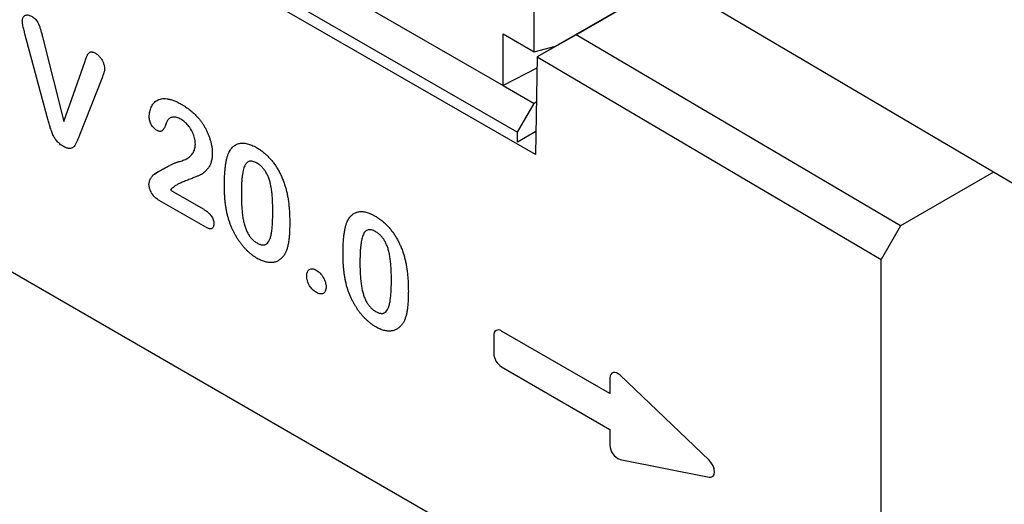
# Model space of a CAD drawing. Extents: x 126 to 2077, y 26 to 2964.
# Drawn here: x 1052 to 1268, y 817 to 923 of the extents above; entities that cross this region are included whole.
import ezdxf

# ---------------------------------------------------------------- set-up
doc = ezdxf.new("R2010")
doc.units = 0
doc.header["$LTSCALE"] = 10
doc.header["$MEASUREMENT"] = 0
doc.layers.add('DUENN-18', color=94, linetype='CONTINUOUS')
doc.layers.add('SICHTBAR', color=7, linetype='CONTINUOUS')

msp = doc.modelspace()

# ---------------------------------------------------------------- linework, layer by layer
at = {"layer": 'DUENN-18'}
for p, q in [((737.46, 1142.13), (1161.12, 898.16)), ((1265.34, 889.41), (1194.31, 931.26)), ((1058.09, 901.55), (1053.19, 919.72)), ((1057.05, 919.02), (1061.71, 900.49)), ((1244.97, 877.66), (1173.93, 919.52)), ((1061.71, 900.49), (1066.37, 913.75)), ((1070.09, 910.09), (1065.12, 897.49)), ((1082.41, 889.48), (1081.56, 888.99)), ((1082.41, 889.48), (1083.92, 890.35)), ((1085.05, 885.48), (1092.35, 881.27)), ((1092.81, 877.33), (1082.58, 883.23)), ((1181.35, 840.91), (1157.59, 854.62)), ((1155.9, 853.65), (1155.9, 849.73)), ((1157.59, 846.79), (1181.35, 833.08)), ((1181.35, 844.34), (1181.35, 840.91)), ((1203.08, 826.31), (1183.57, 844.92)), ((1181.35, 833.08), (1181.35, 829.65)), ((1183.57, 826.5), (1203.08, 822.58)), ((1203.93, 823.07), (1204.1, 823.05))]:
    msp.add_line(p, q, dxfattribs=at)
at = {"layer": 'DUENN-18', "flags": 128}
for points in [[(1183.57, 844.92), (1183.18, 845.24), (1182.78, 845.45), (1182.4, 845.55), (1182.05, 845.52), (1181.75, 845.38), (1181.53, 845.12), (1181.39, 844.77), (1181.35, 844.34)], [(1203.08, 822.58), (1203.55, 822.59), (1203.93, 822.81), (1204.17, 823.21), (1204.25, 823.77), (1204.17, 824.42), (1203.93, 825.11), (1203.55, 825.76), (1203.08, 826.31)]]:
    msp.add_lwpolyline(points, dxfattribs=at)
at = {"layer": 'DUENN-18'}
for centre, radius, start, end in [((1156.93, 853.81), 1.05, 50.7979, 189.2136), ((1159.58, 849.89), 3.69, 182.6058, 237.394), ((1184.77, 829.7), 3.42, 180.9585, 249.527)]:
    msp.add_arc(centre, radius, start, end, dxfattribs=at)
for points, knots in [([(1052.61, 922.54), (1052.62, 922.67), (1052.64, 922.93), (1052.75, 923.26), (1052.93, 923.52), (1053.18, 923.72), (1053.49, 923.84), (1053.83, 923.86), (1054.22, 923.77), (1054.5, 923.63), (1054.64, 923.55)], [0, 0, 0, 0, 0.114318, 0.229434, 0.347595, 0.476325, 0.606961, 0.73472, 0.862787, 1, 1, 1, 1]), ([(1054.64, 923.55), (1054.8, 923.45), (1055.11, 923.26), (1055.54, 922.87), (1055.89, 922.43), (1056.16, 921.91), (1056.38, 921.34), (1056.6, 920.66), (1056.83, 919.88), (1056.97, 919.32), (1057.05, 919.02)], [0, 0, 0, 0, 0.124503, 0.233055, 0.332647, 0.429359, 0.538784, 0.669355, 0.823267, 1, 1, 1, 1]), ([(1053.19, 919.72), (1053.15, 919.88), (1053.06, 920.21), (1052.92, 920.7), (1052.8, 921.19), (1052.7, 921.69), (1052.63, 922.14), (1052.62, 922.41), (1052.61, 922.54)], [0, 0, 0, 0, 0.170805, 0.338773, 0.510127, 0.6918, 0.860854, 1, 1, 1, 1]), ([(1066.37, 913.75), (1066.43, 913.91), (1066.53, 914.2), (1066.68, 914.6), (1066.81, 914.92), (1066.91, 915.17), (1067.03, 915.36), (1067.16, 915.51), (1067.33, 915.63), (1067.53, 915.72), (1067.76, 915.76), (1068.03, 915.73), (1068.34, 915.63), (1068.56, 915.51), (1068.68, 915.45)], [0, 0, 0, 0, 0.13864, 0.254997, 0.34975, 0.421289, 0.482446, 0.545657, 0.610993, 0.679394, 0.751638, 0.827608, 0.909767, 1, 1, 1, 1]), ([(1068.68, 915.45), (1068.76, 915.39), (1068.94, 915.28), (1069.19, 915.08), (1069.44, 914.84), (1069.67, 914.57), (1069.88, 914.28), (1070.08, 913.98), (1070.25, 913.66), (1070.42, 913.24), (1070.6, 912.72), (1070.63, 912.35), (1070.64, 912.16)], [0, 0, 0, 0, 0.087618, 0.1739067, 0.2603739, 0.3472744, 0.4342746, 0.5188837, 0.6024504, 0.687525, 0.8484634, 1, 1, 1, 1]), ([(1070.64, 912.16), (1070.64, 912.04), (1070.63, 911.79), (1070.56, 911.44), (1070.46, 911.09), (1070.34, 910.76), (1070.21, 910.43), (1070.13, 910.2), (1070.09, 910.09)], [0, 0, 0, 0, 0.148516, 0.313099, 0.482584, 0.653006, 0.822873, 1, 1, 1, 1]), ([(1080.42, 901.55), (1080.42, 901.73), (1080.44, 902.12), (1080.52, 902.66), (1080.66, 903.17), (1080.84, 903.67), (1081.08, 904.13), (1081.39, 904.53), (1081.73, 904.87), (1082.14, 905.15), (1082.6, 905.36), (1083.12, 905.49), (1083.69, 905.54), (1084.33, 905.5), (1085.02, 905.37), (1085.77, 905.14), (1086.58, 904.79), (1087.13, 904.48), (1087.42, 904.32)], [0, 0, 0, 0, 0.048784, 0.098894, 0.15097, 0.205652, 0.262117, 0.318564, 0.376034, 0.434647, 0.49501, 0.557521, 0.622056, 0.690172, 0.761272, 0.836591, 0.915522, 1, 1, 1, 1]), ([(1087.42, 904.32), (1087.76, 904.11), (1088.43, 903.72), (1089.38, 903.01), (1090.26, 902.27), (1090.79, 901.7), (1091.05, 901.43)], [0, 0, 0, 0, 0.276033, 0.533034, 0.773635, 1, 1, 1, 1]), ([(1061.61, 895.04), (1061.47, 895.12), (1061.21, 895.28), (1060.84, 895.57), (1060.49, 895.88), (1060.18, 896.23), (1059.9, 896.6), (1059.65, 896.98), (1059.43, 897.38), (1059.17, 897.93), (1058.89, 898.66), (1058.6, 899.58), (1058.35, 900.54), (1058.17, 901.21), (1058.09, 901.55)], [0, 0, 0, 0, 0.071367, 0.137009, 0.199847, 0.259382, 0.317283, 0.374086, 0.429637, 0.486221, 0.603226, 0.727582, 0.860374, 1, 1, 1, 1]), ([(1082.04, 898.6), (1081.93, 898.67), (1081.71, 898.81), (1081.4, 899.09), (1081.12, 899.43), (1080.87, 899.81), (1080.66, 900.22), (1080.52, 900.66), (1080.43, 901.11), (1080.42, 901.4), (1080.42, 901.55)], [0, 0, 0, 0, 0.124421, 0.243599, 0.360079, 0.4801, 0.602537, 0.725902, 0.857049, 1, 1, 1, 1]), ([(1084.46, 900.79), (1084.43, 900.75), (1084.36, 900.64), (1084.25, 900.42), (1084.13, 900.11), (1083.99, 899.72), (1083.83, 899.32), (1083.65, 898.97), (1083.46, 898.69), (1083.26, 898.48), (1083.03, 898.34), (1082.74, 898.32), (1082.4, 898.41), (1082.16, 898.53), (1082.04, 898.6)], [0, 0, 0, 0, 0.040647, 0.102761, 0.187517, 0.294471, 0.40645, 0.507466, 0.598496, 0.680404, 0.755047, 0.83032, 0.910728, 1, 1, 1, 1]), ([(1087.34, 901), (1087.19, 901.08), (1086.9, 901.24), (1086.47, 901.4), (1086.07, 901.48), (1085.7, 901.49), (1085.34, 901.43), (1085.02, 901.29), (1084.71, 901.08), (1084.54, 900.89), (1084.46, 900.79)], [0, 0, 0, 0, 0.12944, 0.253387, 0.374109, 0.492393, 0.613547, 0.736596, 0.864506, 1, 1, 1, 1]), ([(1090.52, 895.57), (1090.52, 895.74), (1090.51, 896.08), (1090.42, 896.61), (1090.29, 897.14), (1090.1, 897.68), (1089.87, 898.2), (1089.6, 898.7), (1089.29, 899.18), (1088.94, 899.63), (1088.57, 900.05), (1088.17, 900.41), (1087.76, 900.74), (1087.48, 900.91), (1087.34, 901)], [0, 0, 0, 0, 0.088455, 0.1734198, 0.2569384, 0.3392853, 0.4213281, 0.5021435, 0.5832161, 0.665525, 0.7482713, 0.831026, 0.9140403, 1, 1, 1, 1]), ([(1091.05, 901.43), (1091.21, 901.25), (1091.52, 900.88), (1091.95, 900.3), (1092.35, 899.68), (1092.73, 899.03), (1093.07, 898.36), (1093.36, 897.68), (1093.62, 896.98), (1093.84, 896.27), (1094.01, 895.57), (1094.14, 894.88), (1094.22, 894.2), (1094.23, 893.77), (1094.23, 893.56)], [0, 0, 0, 0, 0.0811022, 0.1613235, 0.2425504, 0.3243602, 0.4069865, 0.4898824, 0.5732925, 0.658789, 0.7441574, 0.8294337, 0.9144262, 1, 1, 1, 1]), ([(1065.12, 897.49), (1065.03, 897.25), (1064.85, 896.79), (1064.59, 896.11), (1064.31, 895.52), (1064.04, 895.11), (1063.78, 894.87), (1063.56, 894.73), (1063.31, 894.64), (1063.03, 894.59), (1062.72, 894.6), (1062.38, 894.68), (1062, 894.82), (1061.74, 894.96), (1061.61, 895.04)], [0, 0, 0, 0, 0.140148, 0.274569, 0.399542, 0.515154, 0.570249, 0.62591, 0.682362, 0.740378, 0.800031, 0.862719, 0.928491, 1, 1, 1, 1]), ([(1087.06, 891.77), (1087.24, 891.82), (1087.6, 891.91), (1088.1, 892.1), (1088.56, 892.31), (1088.96, 892.55), (1089.33, 892.82), (1089.64, 893.13), (1089.91, 893.46), (1090.13, 893.83), (1090.31, 894.23), (1090.43, 894.65), (1090.51, 895.09), (1090.52, 895.41), (1090.52, 895.57)], [0, 0, 0, 0, 0.1084567, 0.2107241, 0.3070446, 0.3981671, 0.4848718, 0.5676893, 0.6468075, 0.7231625, 0.7965309, 0.8667068, 0.9338156, 1, 1, 1, 1]), ([(1097.78, 893.51), (1097.85, 893.66), (1097.99, 893.95), (1098.23, 894.35), (1098.49, 894.7), (1098.78, 895), (1099.1, 895.26), (1099.43, 895.46), (1099.79, 895.62), (1100.18, 895.72), (1100.58, 895.78), (1101.01, 895.78), (1101.45, 895.75), (1101.91, 895.65), (1102.39, 895.51), (1102.89, 895.32), (1103.41, 895.08), (1103.76, 894.88), (1103.94, 894.78)], [0, 0, 0, 0, 0.068206, 0.133782, 0.197717, 0.260333, 0.321244, 0.381542, 0.441604, 0.501086, 0.561103, 0.620629, 0.680502, 0.741668, 0.803836, 0.867088, 0.932377, 1, 1, 1, 1]), ([(1094.23, 893.56), (1094.22, 893.24), (1094.21, 892.6), (1094.04, 891.74), (1093.77, 890.99), (1093.39, 890.38), (1092.96, 889.85), (1092.52, 889.41), (1092.09, 889.06), (1091.7, 888.83), (1091.36, 888.69), (1091.09, 888.56), (1090.77, 888.43), (1090.41, 888.28), (1090.02, 888.13), (1089.59, 887.96), (1089.12, 887.78), (1088.62, 887.59), (1088.13, 887.4), (1087.66, 887.21), (1087.24, 887.02), (1086.86, 886.85), (1086.52, 886.66), (1086.22, 886.5), (1085.96, 886.32), (1085.81, 886.2), (1085.74, 886.14)], [0, 0, 0, 0, 0.06071, 0.119777, 0.178006, 0.236806, 0.293923, 0.346341, 0.395185, 0.439692, 0.462824, 0.489277, 0.519106, 0.552476, 0.589005, 0.628886, 0.672532, 0.719116, 0.765889, 0.809276, 0.849285, 0.885927, 0.919417, 0.949575, 0.976424, 1, 1, 1, 1]), ([(1096.89, 886.36), (1096.89, 886.75), (1096.89, 887.51), (1096.93, 888.6), (1097, 889.62), (1097.09, 890.56), (1097.22, 891.42), (1097.37, 892.2), (1097.55, 892.9), (1097.7, 893.31), (1097.78, 893.51)], [0, 0, 0, 0, 0.151536, 0.295185, 0.431053, 0.559952, 0.681476, 0.795269, 0.901048, 1, 1, 1, 1]), ([(1103.94, 894.78), (1104.18, 894.64), (1104.64, 894.36), (1105.31, 893.87), (1105.95, 893.33), (1106.56, 892.74), (1107.14, 892.11), (1107.68, 891.43), (1108.17, 890.71), (1108.64, 889.95), (1109.07, 889.15), (1109.47, 888.31), (1109.82, 887.42), (1110.03, 886.82), (1110.14, 886.51)], [0, 0, 0, 0, 0.089534, 0.175495, 0.258719, 0.339759, 0.419587, 0.498375, 0.577309, 0.657024, 0.738264, 0.82246, 0.908921, 1, 1, 1, 1]), ([(1081.56, 888.99), (1081.87, 889.18), (1082.45, 889.54), (1083.31, 890.04), (1084.13, 890.5), (1084.78, 890.83), (1085.27, 891.07), (1085.6, 891.22), (1085.91, 891.36), (1086.19, 891.48), (1086.45, 891.58), (1086.67, 891.66), (1086.87, 891.72), (1087, 891.75), (1087.06, 891.77)], [0, 0, 0, 0, 0.1729778, 0.3350521, 0.4866399, 0.6270135, 0.6919777, 0.751913, 0.806415, 0.8558994, 0.8996032, 0.9383179, 0.97163, 1, 1, 1, 1]), ([(1104.01, 891.38), (1103.85, 891.46), (1103.55, 891.62), (1103.13, 891.76), (1102.73, 891.83), (1102.38, 891.8), (1102.06, 891.68), (1101.78, 891.47), (1101.54, 891.17), (1101.33, 890.79), (1101.16, 890.31), (1101.01, 889.76), (1100.88, 889.13), (1100.78, 888.4), (1100.69, 887.6), (1100.64, 886.7), (1100.61, 885.72), (1100.6, 885.04), (1100.6, 884.68)], [0, 0, 0, 0, 0.050049, 0.096912, 0.141894, 0.186044, 0.230181, 0.276112, 0.324293, 0.376221, 0.432584, 0.49514, 0.563186, 0.637393, 0.718444, 0.805522, 0.899641, 1, 1, 1, 1]), ([(1107.49, 880.83), (1107.49, 881.07), (1107.49, 881.54), (1107.47, 882.22), (1107.45, 882.89), (1107.42, 883.52), (1107.37, 884.13), (1107.32, 884.7), (1107.25, 885.26), (1107.15, 885.94), (1107.01, 886.73), (1106.77, 887.64), (1106.47, 888.46), (1106.17, 889.1), (1105.9, 889.56), (1105.69, 889.88), (1105.45, 890.18), (1105.2, 890.46), (1104.93, 890.72), (1104.64, 890.96), (1104.33, 891.18), (1104.12, 891.31), (1104.01, 891.38)], [0, 0, 0, 0, 0.067397, 0.131651, 0.192774, 0.251234, 0.30619, 0.358089, 0.407472, 0.45343, 0.53867, 0.614799, 0.684003, 0.746966, 0.777352, 0.807026, 0.836659, 0.867018, 0.898485, 0.930523, 0.964241, 1, 1, 1, 1]), ([(1080.36, 886.71), (1080.36, 886.81), (1080.38, 887.02), (1080.45, 887.33), (1080.57, 887.67), (1080.73, 888), (1080.92, 888.33), (1081.12, 888.6), (1081.33, 888.83), (1081.49, 888.94), (1081.56, 888.99)], [0, 0, 0, 0, 0.091993, 0.200654, 0.32737, 0.472252, 0.621376, 0.758083, 0.884354, 1, 1, 1, 1]), ([(1082.58, 883.23), (1082.42, 883.34), (1082.1, 883.54), (1081.65, 883.91), (1081.27, 884.34), (1080.94, 884.82), (1080.68, 885.31), (1080.5, 885.8), (1080.38, 886.27), (1080.37, 886.56), (1080.36, 886.71)], [0, 0, 0, 0, 0.152561, 0.289398, 0.418145, 0.542903, 0.662404, 0.775939, 0.886592, 1, 1, 1, 1]), ([(1110.14, 886.51), (1110.22, 886.23), (1110.4, 885.65), (1110.61, 884.76), (1110.8, 883.81), (1110.95, 882.82), (1111.06, 881.77), (1111.14, 880.68), (1111.19, 879.53), (1111.2, 878.77), (1111.2, 878.37)], [0, 0, 0, 0, 0.098268, 0.203597, 0.316088, 0.435866, 0.564057, 0.700963, 0.84621, 1, 1, 1, 1]), ([(1085.74, 886.14), (1085.62, 886.05), (1085.37, 885.86), (1085.16, 885.61), (1085.05, 885.48)], [0, 0, 0, 0, 0.470383, 1, 1, 1, 1]), ([(1097.69, 879.5), (1097.63, 879.76), (1097.49, 880.3), (1097.33, 881.11), (1097.18, 881.95), (1097.08, 882.79), (1096.99, 883.66), (1096.93, 884.54), (1096.89, 885.45), (1096.89, 886.05), (1096.89, 886.36)], [0, 0, 0, 0, 0.110163, 0.2245, 0.342091, 0.464504, 0.591393, 0.722895, 0.858574, 1, 1, 1, 1]), ([(1100.6, 884.68), (1100.6, 884.44), (1100.6, 883.96), (1100.62, 883.25), (1100.64, 882.57), (1100.67, 881.92), (1100.72, 881.3), (1100.77, 880.71), (1100.84, 880.14), (1100.93, 879.44), (1101.08, 878.62), (1101.32, 877.69), (1101.62, 876.85), (1101.91, 876.2), (1102.18, 875.73), (1102.4, 875.4), (1102.63, 875.1), (1102.88, 874.82), (1103.14, 874.56), (1103.43, 874.32), (1103.72, 874.1), (1103.93, 873.97), (1104.04, 873.91)], [0, 0, 0, 0, 0.0680446, 0.1329991, 0.1948737, 0.2536853, 0.309491, 0.3622863, 0.411721, 0.4586602, 0.5446306, 0.6215735, 0.6911913, 0.7545254, 0.7847145, 0.8140968, 0.8434656, 0.8731025, 0.9027795, 0.9338468, 0.9661744, 1, 1, 1, 1]), ([(1092.35, 881.27), (1092.52, 881.17), (1092.84, 880.97), (1093.29, 880.62), (1093.68, 880.24), (1094.01, 879.83), (1094.27, 879.41), (1094.45, 878.98), (1094.56, 878.54), (1094.58, 878.27), (1094.58, 878.13)], [0, 0, 0, 0, 0.1659263, 0.3127282, 0.4429168, 0.5627974, 0.6743815, 0.7796641, 0.885758, 1, 1, 1, 1]), ([(1104.04, 873.91), (1104.14, 873.85), (1104.36, 873.73), (1104.67, 873.6), (1104.95, 873.52), (1105.23, 873.47), (1105.48, 873.47), (1105.72, 873.51), (1105.93, 873.59), (1106.2, 873.76), (1106.5, 874.08), (1106.79, 874.6), (1107.03, 875.25), (1107.17, 875.9), (1107.26, 876.49), (1107.32, 876.99), (1107.37, 877.52), (1107.42, 878.1), (1107.45, 878.72), (1107.47, 879.39), (1107.49, 880.09), (1107.49, 880.58), (1107.49, 880.83)], [0, 0, 0, 0, 0.0346785, 0.0674338, 0.0986059, 0.1292646, 0.1590832, 0.1885253, 0.2181237, 0.2485271, 0.3120636, 0.3817044, 0.4574504, 0.5416191, 0.5874115, 0.6365445, 0.6886186, 0.744536, 0.8034201, 0.865309, 0.9311302, 1, 1, 1, 1]), ([(1123.76, 878.51), (1123.83, 878.66), (1123.97, 878.96), (1124.21, 879.35), (1124.47, 879.71), (1124.76, 880.01), (1125.08, 880.26), (1125.41, 880.46), (1125.77, 880.62), (1126.16, 880.73), (1126.56, 880.78), (1126.99, 880.79), (1127.43, 880.75), (1127.89, 880.65), (1128.37, 880.52), (1128.87, 880.32), (1129.39, 880.08), (1129.74, 879.88), (1129.92, 879.78)], [0, 0, 0, 0, 0.068206, 0.133782, 0.197717, 0.260333, 0.321244, 0.381542, 0.441604, 0.501086, 0.561103, 0.620629, 0.680502, 0.741668, 0.803836, 0.867088, 0.932377, 1, 1, 1, 1]), ([(1094.58, 878.13), (1094.58, 878.01), (1094.57, 877.77), (1094.48, 877.48), (1094.34, 877.24), (1094.15, 877.07), (1093.89, 876.98), (1093.58, 877), (1093.21, 877.11), (1092.95, 877.26), (1092.81, 877.33)], [0, 0, 0, 0, 0.1193909, 0.2332932, 0.3444837, 0.4609631, 0.5796127, 0.7039634, 0.8436654, 1, 1, 1, 1]), ([(1104.08, 870.52), (1103.9, 870.62), (1103.56, 870.84), (1103.04, 871.2), (1102.54, 871.6), (1102.05, 872.04), (1101.58, 872.51), (1101.11, 873.01), (1100.67, 873.56), (1100.24, 874.13), (1099.83, 874.74), (1099.45, 875.36), (1099.09, 876.01), (1098.76, 876.67), (1098.45, 877.35), (1098.17, 878.05), (1097.91, 878.77), (1097.77, 879.26), (1097.69, 879.5)], [0, 0, 0, 0, 0.063356, 0.125021, 0.185938, 0.246063, 0.305982, 0.366194, 0.426867, 0.488596, 0.550627, 0.612609, 0.674535, 0.737104, 0.800637, 0.865865, 0.932003, 1, 1, 1, 1]), ([(1111.2, 878.37), (1111.2, 877.95), (1111.19, 877.14), (1111.14, 876), (1111.06, 874.97), (1110.94, 874.04), (1110.78, 873.2), (1110.55, 872.45), (1110.28, 871.78), (1110.05, 871.39), (1109.93, 871.19)], [0, 0, 0, 0, 0.155278, 0.299536, 0.432435, 0.555362, 0.670584, 0.782795, 0.891901, 1, 1, 1, 1]), ([(1122.87, 871.36), (1122.87, 871.75), (1122.87, 872.52), (1122.92, 873.61), (1122.98, 874.62), (1123.07, 875.56), (1123.2, 876.43), (1123.35, 877.2), (1123.53, 877.9), (1123.68, 878.31), (1123.76, 878.51)], [0, 0, 0, 0, 0.151536, 0.295185, 0.431053, 0.559952, 0.681476, 0.795269, 0.901048, 1, 1, 1, 1]), ([(1129.92, 879.78), (1130.16, 879.64), (1130.62, 879.36), (1131.29, 878.87), (1131.93, 878.33), (1132.54, 877.74), (1133.12, 877.11), (1133.66, 876.43), (1134.15, 875.71), (1134.62, 874.95), (1135.05, 874.15), (1135.45, 873.31), (1135.81, 872.43), (1136.01, 871.82), (1136.12, 871.52)], [0, 0, 0, 0, 0.089534, 0.175495, 0.258719, 0.339759, 0.419587, 0.498375, 0.577309, 0.657024, 0.738264, 0.82246, 0.908921, 1, 1, 1, 1]), ([(1129.99, 876.38), (1129.83, 876.46), (1129.54, 876.62), (1129.11, 876.76), (1128.71, 876.83), (1128.36, 876.8), (1128.04, 876.68), (1127.76, 876.47), (1127.52, 876.17), (1127.31, 875.79), (1127.14, 875.32), (1126.99, 874.77), (1126.86, 874.13), (1126.76, 873.4), (1126.67, 872.6), (1126.62, 871.7), (1126.59, 870.72), (1126.58, 870.04), (1126.58, 869.68)], [0, 0, 0, 0, 0.050049, 0.096912, 0.141894, 0.186044, 0.230181, 0.276112, 0.324293, 0.376221, 0.432584, 0.49514, 0.563186, 0.637393, 0.718444, 0.805522, 0.899641, 1, 1, 1, 1]), ([(1133.47, 865.83), (1133.47, 866.07), (1133.47, 866.54), (1133.45, 867.23), (1133.43, 867.89), (1133.4, 868.52), (1133.35, 869.13), (1133.3, 869.71), (1133.23, 870.26), (1133.13, 870.94), (1132.99, 871.74), (1132.75, 872.64), (1132.45, 873.47), (1132.15, 874.1), (1131.89, 874.56), (1131.67, 874.88), (1131.43, 875.18), (1131.18, 875.46), (1130.91, 875.72), (1130.62, 875.97), (1130.31, 876.19), (1130.1, 876.31), (1129.99, 876.38)], [0, 0, 0, 0, 0.067397, 0.131651, 0.192774, 0.251234, 0.30619, 0.358089, 0.407472, 0.45343, 0.53867, 0.614799, 0.684003, 0.746966, 0.777352, 0.807026, 0.836659, 0.867018, 0.898485, 0.930523, 0.964241, 1, 1, 1, 1]), ([(1136.12, 871.52), (1136.2, 871.23), (1136.38, 870.65), (1136.59, 869.76), (1136.78, 868.81), (1136.93, 867.82), (1137.04, 866.77), (1137.12, 865.68), (1137.17, 864.54), (1137.18, 863.77), (1137.18, 863.37)], [0, 0, 0, 0, 0.098268, 0.203597, 0.316088, 0.435866, 0.564057, 0.700963, 0.84621, 1, 1, 1, 1]), ([(1109.93, 871.19), (1109.77, 870.98), (1109.44, 870.56), (1108.85, 870.08), (1108.19, 869.76), (1107.58, 869.63), (1107.07, 869.59), (1106.68, 869.61), (1106.27, 869.66), (1105.85, 869.75), (1105.42, 869.88), (1104.99, 870.06), (1104.54, 870.26), (1104.23, 870.43), (1104.08, 870.52)], [0, 0, 0, 0, 0.131681, 0.258952, 0.382958, 0.506316, 0.56793, 0.62847, 0.68925, 0.74979, 0.811509, 0.873016, 0.93579, 1, 1, 1, 1]), ([(1123.67, 864.5), (1123.61, 864.77), (1123.47, 865.31), (1123.31, 866.12), (1123.16, 866.95), (1123.06, 867.79), (1122.97, 868.66), (1122.91, 869.55), (1122.87, 870.45), (1122.87, 871.06), (1122.87, 871.36)], [0, 0, 0, 0, 0.110163, 0.2245, 0.342091, 0.464504, 0.591393, 0.722895, 0.858574, 1, 1, 1, 1]), ([(1126.58, 869.68), (1126.58, 869.44), (1126.58, 868.96), (1126.6, 868.25), (1126.62, 867.58), (1126.65, 866.93), (1126.7, 866.3), (1126.75, 865.71), (1126.82, 865.14), (1126.91, 864.44), (1127.06, 863.62), (1127.3, 862.69), (1127.6, 861.85), (1127.89, 861.2), (1128.16, 860.73), (1128.38, 860.4), (1128.61, 860.1), (1128.86, 859.82), (1129.12, 859.56), (1129.41, 859.32), (1129.7, 859.1), (1129.91, 858.98), (1130.02, 858.91)], [0, 0, 0, 0, 0.0680446, 0.1329991, 0.1948737, 0.2536853, 0.309491, 0.3622863, 0.411721, 0.4586602, 0.5446306, 0.6215735, 0.6911913, 0.7545254, 0.7847145, 0.8140968, 0.8434656, 0.8731025, 0.9027795, 0.9338468, 0.9661744, 1, 1, 1, 1]), ([(1114.91, 866.74), (1114.92, 866.89), (1114.93, 867.2), (1115.06, 867.58), (1115.24, 867.9), (1115.51, 868.11), (1115.83, 868.24), (1116.19, 868.26), (1116.59, 868.17), (1116.87, 868.03), (1117.01, 867.95)], [0, 0, 0, 0, 0.1259553, 0.2477953, 0.3695577, 0.49613, 0.6243085, 0.7472542, 0.8702959, 1, 1, 1, 1]), ([(1117.01, 867.95), (1117.16, 867.86), (1117.44, 867.68), (1117.84, 867.31), (1118.21, 866.87), (1118.53, 866.37), (1118.81, 865.85), (1119.01, 865.31), (1119.14, 864.78), (1119.15, 864.46), (1119.15, 864.29)], [0, 0, 0, 0, 0.128489, 0.25157, 0.374971, 0.502107, 0.629891, 0.751686, 0.872749, 1, 1, 1, 1]), ([(1117.05, 863.03), (1116.91, 863.12), (1116.64, 863.29), (1116.24, 863.65), (1115.87, 864.07), (1115.54, 864.54), (1115.26, 865.06), (1115.05, 865.62), (1114.94, 866.18), (1114.92, 866.55), (1114.91, 866.74)], [0, 0, 0, 0, 0.12487, 0.243486, 0.362926, 0.484146, 0.606787, 0.729028, 0.858016, 1, 1, 1, 1]), ([(1130.02, 858.91), (1130.12, 858.85), (1130.34, 858.73), (1130.65, 858.6), (1130.93, 858.52), (1131.21, 858.47), (1131.46, 858.47), (1131.7, 858.51), (1131.91, 858.59), (1132.18, 858.76), (1132.48, 859.08), (1132.77, 859.6), (1133.01, 860.25), (1133.15, 860.9), (1133.24, 861.49), (1133.3, 861.99), (1133.35, 862.52), (1133.4, 863.1), (1133.43, 863.72), (1133.45, 864.39), (1133.47, 865.1), (1133.47, 865.58), (1133.47, 865.83)], [0, 0, 0, 0, 0.034679, 0.067434, 0.098606, 0.129265, 0.159083, 0.188525, 0.218124, 0.248527, 0.312064, 0.381704, 0.45745, 0.541619, 0.587412, 0.636544, 0.688619, 0.744536, 0.80342, 0.865309, 0.93113, 1, 1, 1, 1]), ([(1119.15, 864.29), (1119.15, 864.11), (1119.14, 863.76), (1119.01, 863.34), (1118.82, 863.02), (1118.53, 862.82), (1118.21, 862.73), (1117.85, 862.72), (1117.46, 862.82), (1117.19, 862.96), (1117.05, 863.03)], [0, 0, 0, 0, 0.141157, 0.270867, 0.395105, 0.519245, 0.641697, 0.759281, 0.877292, 1, 1, 1, 1]), ([(1130.06, 855.52), (1129.88, 855.63), (1129.54, 855.84), (1129.02, 856.2), (1128.52, 856.6), (1128.03, 857.04), (1127.56, 857.51), (1127.09, 858.01), (1126.65, 858.56), (1126.22, 859.14), (1125.81, 859.74), (1125.43, 860.37), (1125.07, 861.01), (1124.74, 861.67), (1124.43, 862.35), (1124.15, 863.06), (1123.89, 863.77), (1123.75, 864.26), (1123.67, 864.5)], [0, 0, 0, 0, 0.063356, 0.125021, 0.185938, 0.246063, 0.305982, 0.366194, 0.426867, 0.488596, 0.550627, 0.612609, 0.674535, 0.737104, 0.800637, 0.865865, 0.932003, 1, 1, 1, 1]), ([(1137.18, 863.37), (1137.18, 862.95), (1137.17, 862.14), (1137.12, 861), (1137.04, 859.97), (1136.92, 859.04), (1136.76, 858.2), (1136.53, 857.46), (1136.26, 856.78), (1136.03, 856.39), (1135.91, 856.19)], [0, 0, 0, 0, 0.155278, 0.299536, 0.432435, 0.555362, 0.670584, 0.782795, 0.891901, 1, 1, 1, 1]), ([(1135.91, 856.19), (1135.75, 855.98), (1135.42, 855.56), (1134.83, 855.09), (1134.17, 854.76), (1133.56, 854.63), (1133.05, 854.59), (1132.66, 854.61), (1132.25, 854.66), (1131.83, 854.75), (1131.4, 854.89), (1130.97, 855.06), (1130.52, 855.26), (1130.21, 855.43), (1130.06, 855.52)], [0, 0, 0, 0, 0.131681, 0.258952, 0.382958, 0.506316, 0.56793, 0.62847, 0.68925, 0.74979, 0.811509, 0.873016, 0.93579, 1, 1, 1, 1])]:
    msp.add_open_spline(points, degree=3, knots=knots, dxfattribs=at)
at = {"layer": 'SICHTBAR'}
for p, q in [((747.9, 1144.54), (1157.98, 908.39)), ((1165.04, 893.25), (732.69, 1142.22)), ((1194.23, 931.28), (1165.37, 914.66)), ((1173.93, 919.52), (1194.31, 931.26)), ((1164.77, 915.77), (1164.77, 924.6)), ((1157.98, 919.68), (1164.77, 915.77)), ((1157.98, 908.39), (1157.98, 919.68)), ((1173.93, 919.52), (1165.37, 914.66)), ((1164.77, 915.77), (1169.43, 917)), ((1165.37, 914.66), (1165.04, 893.25)), ((1165.37, 914.66), (1240.73, 870.31)), ((1165.37, 914.66), (1165.37, 914.66)), ((1165.33, 912.16), (1157.98, 908.39)), ((1157.98, 908.39), (1164.77, 904.48)), ((1161.12, 898.16), (1164.77, 904.48)), ((1165.22, 904.75), (1164.77, 904.48)), ((1165.12, 898.3), (1161.12, 896)), ((1161.12, 896), (1161.12, 898.16)), ((1265.34, 889.41), (1244.97, 877.66)), ((1269.58, 886.96), (1265.34, 889.41)), ((1022.95, 883.37), (1153.11, 808.23)), ((1244.97, 877.66), (1240.73, 870.31)), ((1240.73, 790.96), (1240.73, 870.31))]:
    msp.add_line(p, q, dxfattribs=at)

doc.saveas('drawing.dxf')
